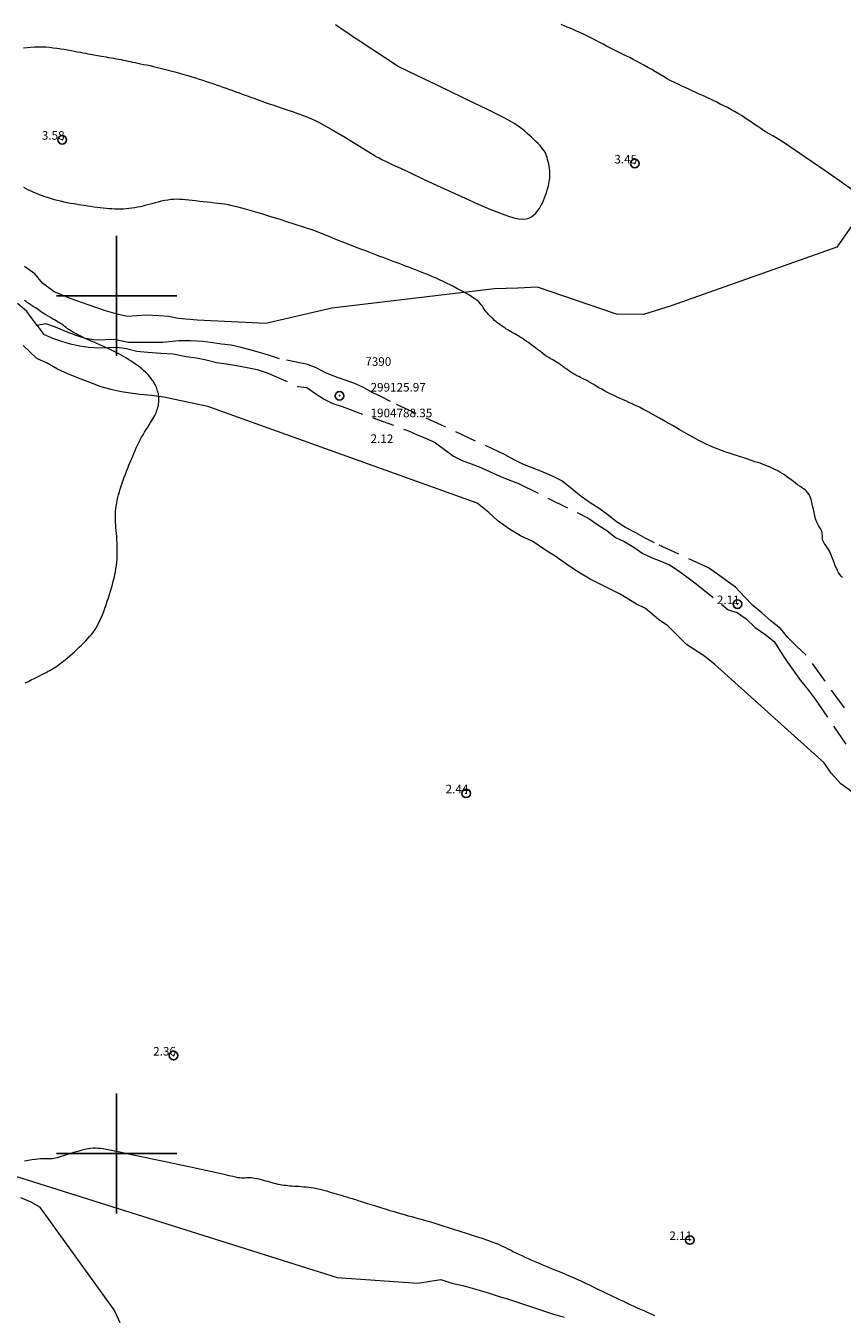
# Model space of a CAD drawing. Extents: x 298448 to 299698, y 1904476 to 1905286.
# Drawn here: x 299089 to 299185, y 1904681 to 1904831 of the extents above; entities that cross this region are included whole.
import ezdxf

# ---------------------------------------------------------------- set-up
doc = ezdxf.new("R2010")
doc.units = 0
doc.header["$MEASUREMENT"] = 0
doc.header["$PDMODE"] = 32
doc.header["$PDSIZE"] = -0.37
doc.linetypes.add('ACAD_ISO02W100', pattern=[15, 12, -3])
doc.linetypes.add('HIDDEN', pattern=[9.525, 6.35, -3.175])
for name, color, linetype in [('1TODAS1K', 7, 'Continuous'), ('ARBOLES', 90, 'Continuous'), ('BRECHA', 7, 'Continuous'), ('COTA FOTOGRAMETRICA', 10, 'Continuous'), ('CULTIVO', 7, 'Continuous'), ('CURVA INTERMEDIA', 17, 'Continuous'), ('PUNTO DE CONTROL', 12, 'Continuous'), ('SIMBOLO GRADICULA', 7, 'Continuous'), ('VEREDA', 7, 'Continuous')]:
    doc.layers.add(name, color=color, linetype=linetype)
doc.styles.add('WMF-Times New Roman0', font='TIMES.TTF')
doc.linetypes.add('ZIGZAG', pattern='A,0.00254,-5.08,[131,ltypeshp.shx,S=5.08,R=0,X=-5.08,Y=0],-10.16,[131,ltypeshp.shx,S=5.08,R=180,X=5.08,Y=0],-5.08', length=20.32254)

msp = doc.modelspace()

# ---------------------------------------------------------------- linework, layer by layer
at = {"layer": 'ARBOLES', "color": 3, "linetype": 'ZIGZAG', "lineweight": 9, "ltscale": 0.05}
for points in [[(299189.57, 1904813.75), (299183.92, 1904805.69), (299164.62, 1904798.85), (299161.39, 1904797.85), (299158.27, 1904797.88), (299149.03, 1904801.01), (299146.76, 1904800.89), (299144.03, 1904800.82), (299125.07, 1904798.56), (299117.38, 1904796.8), (299109.4, 1904797.17), (299107.2, 1904797.35), (299106.05, 1904797.61), (299104.9, 1904797.69), (299103.48, 1904797.74), (299101.21, 1904797.59), (299100.06, 1904797.86), (299098.7, 1904798.26), (299096.69, 1904798.95), (299094.69, 1904799.67), (299092.71, 1904800.46), (299091.36, 1904801.47), (299090.46, 1904802.59), (299089.28, 1904803.43)], [(299088.8, 1904694.89), (299090.01, 1904694.39), (299091.02, 1904693.8), (299099.74, 1904681.67), (299100.37, 1904680.32)]]:
    msp.add_lwpolyline(points, dxfattribs=at)
at = {"layer": 'BRECHA', "color": 1, "linetype": 'HIDDEN', "lineweight": 5, "ltscale": 0.4, "elevation": 1}
for points in [[(299184.81, 1904751.98), (299180.36, 1904758.12), (299179.26, 1904759.14), (299178.23, 1904760.17), (299177.35, 1904761.21), (299176.29, 1904762.06), (299175.2, 1904763.05), (299174.15, 1904763.92), (299173.15, 1904764.93), (299172.12, 1904766.03), (299171.03, 1904766.81), (299170.01, 1904767.54), (299168.99, 1904768.29), (299162.68, 1904771.2), (299161.58, 1904771.74), (299160.5, 1904772.38), (299159.3, 1904773.01), (299158.24, 1904773.64), (299157.23, 1904774.49), (299156.23, 1904775.21), (299155.18, 1904775.87), (299154.14, 1904776.62), (299153.1, 1904777.46), (299151.87, 1904778.45), (299150.81, 1904779), (299149.42, 1904779.57), (299148.41, 1904779.97), (299147.33, 1904780.39), (299146.33, 1904780.89), (299145.27, 1904781.47), (299131.92, 1904787.67), (299130.86, 1904788.25), (299129.78, 1904788.75), (299128.71, 1904789.36), (299127.64, 1904789.81), (299126.52, 1904790.22), (299125.43, 1904790.62), (299124.34, 1904791.03), (299123.32, 1904791.56), (299122.3, 1904792.02), (299118.97, 1904792.66), (299117.81, 1904793.06), (299116.65, 1904793.39), (299115.52, 1904793.73), (299114.51, 1904794), (299113.33, 1904794.27), (299112.22, 1904794.39), (299111.22, 1904794.54), (299110.04, 1904794.68), (299108.62, 1904794.75), (299107.29, 1904794.76), (299105.34, 1904794.57), (299103.81, 1904794.57), (299101.38, 1904794.55), (299099.71, 1904794.91), (299097.58, 1904794.83), (299096.33, 1904795.05), (299095.3, 1904795.38), (299093.96, 1904795.88), (299092.89, 1904796.36), (299091.73, 1904796.76), (299090.72, 1904796.54)], [(299090.72, 1904796.54), (299091.46, 1904795.54), (299092.54, 1904795.08), (299093.58, 1904794.72), (299094.59, 1904794.43), (299095.73, 1904794.19), (299096.74, 1904794.03), (299098.1, 1904793.96), (299100.01, 1904794.03), (299101.14, 1904793.86), (299102.34, 1904793.57), (299103.63, 1904793.44), (299105.17, 1904793.33), (299106.59, 1904793.26), (299108.11, 1904792.94), (299109.3, 1904792.77), (299110.44, 1904792.53), (299111.64, 1904792.25), (299112.78, 1904792.07), (299113.96, 1904791.87), (299115.21, 1904791.65), (299116.37, 1904791.41), (299117.55, 1904791.05), (299121.13, 1904789.44), (299122.17, 1904789.33), (299123.2, 1904788.6), (299124.2, 1904787.96), (299125.2, 1904787.46), (299126.28, 1904787.09), (299134.01, 1904784.27), (299135.04, 1904783.79), (299136.12, 1904783.36), (299137.15, 1904782.85), (299138.2, 1904782.11), (299139.25, 1904781.32), (299140.26, 1904780.82), (299141.3, 1904780.44), (299142.43, 1904779.99), (299143.54, 1904779.48), (299144.64, 1904778.97), (299145.72, 1904778.54), (299146.84, 1904778.13), (299155.02, 1904774.05), (299156.09, 1904773.3), (299157.11, 1904772.63), (299158.14, 1904771.85), (299159.14, 1904771.35), (299160.26, 1904770.72), (299161.33, 1904769.98), (299162.39, 1904769.48), (299163.4, 1904769.08), (299164.41, 1904768.66), (299165.43, 1904767.99), (299166.45, 1904767.24), (299167.53, 1904766.44), (299171.28, 1904763.4), (299172.3, 1904763.07), (299173.38, 1904762.35), (299174.4, 1904761.33), (299175.52, 1904760.55), (299176.64, 1904759.71), (299177.32, 1904758.57), (299178, 1904757.57), (299178.84, 1904756.35), (299179.7, 1904755.17), (299180.57, 1904754.08), (299181.4, 1904752.97), (299185.78, 1904746.58)]]:
    msp.add_lwpolyline(points, dxfattribs=at)
at = {"layer": 'COTA FOTOGRAMETRICA'}
for p in [(299093.66, 1904818.21, 3.58), (299160.38, 1904815.44, 3.45), (299172.34, 1904764.06, 2.11), (299140.73, 1904742, 2.44), (299106.64, 1904711.43, 2.36), (299166.79, 1904689.92, 2.11)]:
    msp.add_point(p, dxfattribs=at)
at = {"layer": 'CULTIVO', "color": 70, "lineweight": 13, "elevation": 1}
for points in [[(299185.81, 1904742.09), (299184.38, 1904743.1), (299183.25, 1904744.37), (299182.46, 1904745.57), (299169.7, 1904757.01), (299168.52, 1904757.98), (299166.41, 1904759.34), (299165.25, 1904760.52), (299164.24, 1904761.54), (299163.13, 1904762.27), (299161.64, 1904763.56), (299160.6, 1904764.06), (299158.69, 1904765.24), (299156.98, 1904766.08), (299155.18, 1904766.96), (299153.61, 1904767.91), (299152.42, 1904768.72), (299151.11, 1904769.64), (299149.86, 1904770.42), (299148.5, 1904771.35), (299147.05, 1904772.04), (299145.8, 1904772.82), (299144.48, 1904773.73), (299143.36, 1904774.74), (299142.01, 1904775.82), (299110.61, 1904787.11), (299105.49, 1904788.18), (299104.12, 1904788.37), (299102.7, 1904788.52), (299100.81, 1904788.76), (299100.39, 1904788.87), (299099.32, 1904789.07), (299098.2, 1904789.41), (299097.19, 1904789.79), (299095.87, 1904790.31), (299094.4, 1904790.88), (299093.09, 1904791.47), (299091.89, 1904792.17), (299090.7, 1904792.72), (299089.12, 1904794.22)], [(299078.21, 1904700.5), (299125.71, 1904685.54), (299135.1, 1904684.88), (299136.53, 1904685.11), (299137.78, 1904685.3), (299139.08, 1904684.88), (299140.33, 1904684.63), (299142.23, 1904684.09), (299143.29, 1904683.76), (299144.45, 1904683.39), (299145.67, 1904683.04), (299147.3, 1904682.5), (299149.16, 1904681.86), (299150.79, 1904681.32), (299152.15, 1904680.93)]]:
    msp.add_lwpolyline(points, dxfattribs=at)
at = {"layer": 'CURVA INTERMEDIA', "color": 17, "linetype": 'Continuous', "lineweight": 9}
for points, elevation in [([(299132.81, 1904826.74), (299128.15, 1904829.81), (299127.66, 1904830.14), (299127.04, 1904830.55), (299126.53, 1904830.9), (299126.11, 1904831.18), (299125.78, 1904831.42), (299125.5, 1904831.61)], 4), ([(299185.98, 1904812.19), (299184.24, 1904813.41), (299182.55, 1904814.59), (299180.98, 1904815.67), (299179.62, 1904816.61), (299178.52, 1904817.35), (299177.66, 1904817.92), (299176.99, 1904818.34), (299176.47, 1904818.66), (299176.05, 1904818.9), (299175.71, 1904819.1), (299175.39, 1904819.3), (299175.06, 1904819.51), (299174.71, 1904819.74), (299174.35, 1904819.99), (299173.97, 1904820.24), (299173.59, 1904820.5), (299173.2, 1904820.76), (299172.8, 1904821.02), (299172.4, 1904821.26), (299171.99, 1904821.5), (299171.58, 1904821.73), (299171.17, 1904821.95), (299170.76, 1904822.16), (299170.35, 1904822.37), (299169.94, 1904822.57), (299169.53, 1904822.77), (299169.12, 1904822.97), (299168.71, 1904823.16), (299168.3, 1904823.35), (299167.9, 1904823.54), (299167.49, 1904823.73), (299167.08, 1904823.91), (299166.68, 1904824.09), (299166.27, 1904824.28), (299165.86, 1904824.47), (299165.45, 1904824.67), (299165.03, 1904824.87), (299164.6, 1904825.09), (299164.16, 1904825.32), (299163.72, 1904825.57), (299163.26, 1904825.84), (299162.81, 1904826.11), (299162.35, 1904826.38), (299161.9, 1904826.65), (299161.45, 1904826.91), (299161.02, 1904827.15), (299160.6, 1904827.38), (299160.2, 1904827.58), (299159.8, 1904827.78), (299159.41, 1904827.96), (299159.02, 1904828.15), (299158.64, 1904828.33), (299158.25, 1904828.52), (299157.86, 1904828.72), (299157.47, 1904828.92), (299157.08, 1904829.13), (299156.68, 1904829.34), (299156.29, 1904829.55), (299155.89, 1904829.76), (299155.5, 1904829.96), (299155.11, 1904830.16), (299154.72, 1904830.35), (299154.34, 1904830.54), (299153.96, 1904830.71), (299153.59, 1904830.88), (299153.22, 1904831.05), (299152.86, 1904831.2), (299152.5, 1904831.35), (299152.15, 1904831.49), (299151.8, 1904831.63)], 3), ([(299089.14, 1904828.93), (299089.56, 1904828.97), (299089.98, 1904829), (299090.41, 1904829.03), (299090.85, 1904829.04), (299091.29, 1904829.04), (299091.73, 1904829.03), (299092.17, 1904828.99), (299092.62, 1904828.94), (299093.05, 1904828.89), (299093.48, 1904828.82), (299093.9, 1904828.75), (299094.31, 1904828.68), (299094.7, 1904828.61), (299095.07, 1904828.54), (299095.43, 1904828.47), (299095.77, 1904828.41), (299096.09, 1904828.35), (299096.38, 1904828.29), (299096.66, 1904828.24), (299096.9, 1904828.19), (299097.13, 1904828.15), (299097.35, 1904828.11), (299097.57, 1904828.07), (299097.78, 1904828.03), (299098.01, 1904827.99), (299098.24, 1904827.95), (299098.5, 1904827.9), (299098.78, 1904827.86), (299099.06, 1904827.81), (299099.35, 1904827.76), (299099.65, 1904827.71), (299099.94, 1904827.66), (299100.23, 1904827.6), (299100.51, 1904827.55), (299100.78, 1904827.49), (299101.04, 1904827.44), (299101.31, 1904827.38), (299101.58, 1904827.32), (299101.86, 1904827.26), (299102.15, 1904827.2), (299102.46, 1904827.14), (299102.78, 1904827.07), (299103.13, 1904827), (299103.5, 1904826.93), (299103.89, 1904826.85), (299104.31, 1904826.75), (299104.76, 1904826.65), (299105.24, 1904826.53), (299105.74, 1904826.4), (299106.26, 1904826.26), (299106.79, 1904826.12), (299107.31, 1904825.98), (299107.82, 1904825.83), (299108.3, 1904825.68), (299108.77, 1904825.54), (299109.21, 1904825.41), (299109.63, 1904825.27), (299110.04, 1904825.14), (299110.43, 1904825.01), (299110.82, 1904824.88), (299111.21, 1904824.75), (299111.6, 1904824.61), (299111.99, 1904824.48), (299112.38, 1904824.34), (299112.77, 1904824.21), (299113.15, 1904824.07), (299113.53, 1904823.93), (299113.9, 1904823.8), (299114.27, 1904823.67), (299114.62, 1904823.54), (299114.97, 1904823.41), (299115.31, 1904823.28), (299115.65, 1904823.16), (299115.98, 1904823.04), (299116.3, 1904822.92), (299116.62, 1904822.81), (299116.94, 1904822.7), (299117.25, 1904822.59), (299117.56, 1904822.48), (299117.88, 1904822.37), (299118.2, 1904822.26), (299118.52, 1904822.15), (299118.85, 1904822.04), (299119.19, 1904821.93), (299119.53, 1904821.81), (299119.88, 1904821.7), (299120.24, 1904821.57), (299120.6, 1904821.45), (299120.97, 1904821.32), (299121.35, 1904821.19), (299121.74, 1904821.04), (299122.16, 1904820.87), (299122.62, 1904820.67), (299123.12, 1904820.44), (299123.68, 1904820.16), (299124.3, 1904819.83), (299124.99, 1904819.45), (299125.72, 1904819.02), (299126.47, 1904818.57), (299130.12, 1904816.32)], 4), ([(299130.12, 1904816.32), (299130.22, 1904816.26), (299130.28, 1904816.23), (299130.38, 1904816.18), (299130.58, 1904816.08), (299130.91, 1904815.92), (299131.41, 1904815.68), (299132.12, 1904815.34), (299133.08, 1904814.88), (299134.31, 1904814.3), (299135.76, 1904813.62), (299137.34, 1904812.88), (299138.97, 1904812.13), (299140.6, 1904811.39), (299142.13, 1904810.71), (299143.49, 1904810.13), (299144.62, 1904809.67), (299145.54, 1904809.33), (299146.28, 1904809.11), (299146.87, 1904808.99), (299147.33, 1904808.95), (299147.71, 1904808.98), (299148.03, 1904809.08), (299148.33, 1904809.23), (299148.59, 1904809.42), (299148.84, 1904809.65), (299149.06, 1904809.91), (299149.27, 1904810.2), (299149.45, 1904810.5), (299149.61, 1904810.8), (299149.76, 1904811.11), (299149.88, 1904811.43), (299149.99, 1904811.73), (299150.09, 1904812.03), (299150.17, 1904812.32), (299150.25, 1904812.59), (299150.31, 1904812.85), (299150.37, 1904813.08), (299150.41, 1904813.31), (299150.45, 1904813.52), (299150.48, 1904813.72), (299150.5, 1904813.93), (299150.5, 1904814.14), (299150.49, 1904814.37), (299150.48, 1904814.61), (299150.44, 1904814.87), (299150.4, 1904815.13), (299150.35, 1904815.39), (299150.29, 1904815.65), (299150.23, 1904815.9), (299150.16, 1904816.14), (299150.09, 1904816.35), (299150.01, 1904816.55), (299149.92, 1904816.74), (299149.81, 1904816.93), (299149.68, 1904817.12), (299149.52, 1904817.32), (299149.34, 1904817.53), (299149.12, 1904817.76), (299148.87, 1904818), (299148.61, 1904818.25), (299148.34, 1904818.5), (299148.07, 1904818.74), (299147.81, 1904818.98), (299147.56, 1904819.2), (299147.33, 1904819.4), (299147.08, 1904819.6), (299146.78, 1904819.81), (299146.39, 1904820.07), (299145.85, 1904820.37), (299145.15, 1904820.75), (299144.23, 1904821.22), (299143.08, 1904821.8), (299141.75, 1904822.45), (299140.31, 1904823.15), (299138.85, 1904823.85), (299137.44, 1904824.53), (299134.97, 1904825.71), (299132.81, 1904826.74)], 4), ([(299089.16, 1904812.66), (299089.42, 1904812.52), (299089.69, 1904812.38), (299089.99, 1904812.24), (299090.3, 1904812.1), (299090.63, 1904811.96), (299090.97, 1904811.83), (299091.31, 1904811.7), (299091.65, 1904811.58), (299092.01, 1904811.47), (299092.36, 1904811.36), (299092.72, 1904811.25), (299093.09, 1904811.16), (299093.47, 1904811.07), (299093.85, 1904810.98), (299094.24, 1904810.9), (299094.64, 1904810.83), (299095.04, 1904810.76), (299095.44, 1904810.69), (299095.84, 1904810.63), (299096.23, 1904810.57), (299096.62, 1904810.51), (299096.99, 1904810.46), (299097.36, 1904810.4), (299097.72, 1904810.35), (299098.08, 1904810.31), (299098.42, 1904810.26), (299098.77, 1904810.23), (299099.1, 1904810.2), (299099.44, 1904810.18), (299099.78, 1904810.16), (299100.11, 1904810.16), (299100.45, 1904810.16), (299100.78, 1904810.17), (299101.11, 1904810.19), (299101.44, 1904810.22), (299101.78, 1904810.26), (299102.11, 1904810.31), (299102.44, 1904810.37), (299102.77, 1904810.44), (299103.11, 1904810.52), (299103.46, 1904810.6), (299103.8, 1904810.69), (299104.16, 1904810.79), (299104.52, 1904810.89), (299104.88, 1904810.98), (299105.24, 1904811.07), (299105.61, 1904811.15), (299105.96, 1904811.22), (299106.31, 1904811.26), (299106.66, 1904811.29), (299107, 1904811.3), (299107.34, 1904811.29), (299107.68, 1904811.27), (299108.04, 1904811.24), (299108.41, 1904811.2), (299108.8, 1904811.15), (299109.21, 1904811.11), (299109.64, 1904811.06), (299110.08, 1904811.01), (299110.52, 1904810.97), (299110.96, 1904810.92), (299111.39, 1904810.87), (299111.8, 1904810.82), (299112.2, 1904810.77), (299112.58, 1904810.72), (299112.99, 1904810.65), (299113.44, 1904810.55), (299113.96, 1904810.43), (299114.55, 1904810.28), (299115.26, 1904810.08), (299116.08, 1904809.84), (299116.99, 1904809.56), (299117.94, 1904809.27), (299118.89, 1904808.97), (299119.8, 1904808.68), (299122.72, 1904807.74)], 3), ([(299184.58, 1904767.16), (299184.42, 1904767.34), (299184.27, 1904767.53), (299184.13, 1904767.75), (299184, 1904767.99), (299183.87, 1904768.25), (299183.75, 1904768.52), (299183.64, 1904768.81), (299183.53, 1904769.11), (299183.42, 1904769.4), (299183.31, 1904769.69), (299183.2, 1904769.97), (299183.08, 1904770.22), (299182.95, 1904770.45), (299182.82, 1904770.66), (299182.69, 1904770.85), (299182.57, 1904771.02), (299182.46, 1904771.19), (299182.37, 1904771.34), (299182.31, 1904771.49), (299182.27, 1904771.64), (299182.25, 1904771.8), (299182.24, 1904771.95), (299182.24, 1904772.1), (299182.23, 1904772.25), (299182.21, 1904772.4), (299182.17, 1904772.56), (299182.11, 1904772.71), (299182.02, 1904772.87), (299181.91, 1904773.04), (299181.8, 1904773.23), (299181.68, 1904773.46), (299181.56, 1904773.71), (299181.45, 1904774.01), (299181.35, 1904774.35), (299181.27, 1904774.73), (299181.19, 1904775.12), (299181.11, 1904775.52), (299181.02, 1904775.91), (299180.93, 1904776.26), (299180.82, 1904776.58), (299180.7, 1904776.84), (299180.55, 1904777.05), (299180.4, 1904777.23), (299180.22, 1904777.38), (299180.03, 1904777.52), (299179.82, 1904777.66), (299179.6, 1904777.8), (299179.36, 1904777.97), (299179.12, 1904778.16), (299178.86, 1904778.35), (299178.6, 1904778.55), (299178.34, 1904778.75), (299178.07, 1904778.95), (299177.81, 1904779.13), (299177.55, 1904779.3), (299177.3, 1904779.46), (299177.05, 1904779.6), (299176.8, 1904779.73), (299176.55, 1904779.85), (299176.3, 1904779.97), (299176.04, 1904780.07), (299175.78, 1904780.18), (299175.52, 1904780.28), (299175.25, 1904780.38), (299174.98, 1904780.48), (299174.69, 1904780.57), (299174.39, 1904780.67), (299174.09, 1904780.78), (299173.77, 1904780.88), (299173.43, 1904780.99), (299173.08, 1904781.11), (299172.72, 1904781.23), (299172.34, 1904781.35), (299171.95, 1904781.48), (299171.55, 1904781.61), (299171.12, 1904781.75), (299170.68, 1904781.91), (299170.2, 1904782.08), (299169.69, 1904782.29), (299169.13, 1904782.52), (299168.53, 1904782.81), (299167.86, 1904783.14), (299167.14, 1904783.53), (299166.36, 1904783.96), (299165.57, 1904784.41), (299164.77, 1904784.88), (299163.99, 1904785.33), (299163.25, 1904785.76), (299162.57, 1904786.15), (299161.96, 1904786.48), (299161.41, 1904786.77), (299160.92, 1904787.02), (299160.48, 1904787.23), (299160.08, 1904787.42), (299159.69, 1904787.59), (299159.32, 1904787.75), (299158.96, 1904787.91), (299158.59, 1904788.08), (299158.24, 1904788.24), (299157.88, 1904788.41), (299157.53, 1904788.58), (299157.19, 1904788.75), (299156.85, 1904788.93), (299156.53, 1904789.11), (299156.21, 1904789.3), (299155.9, 1904789.48), (299155.6, 1904789.66), (299155.31, 1904789.83), (299155.03, 1904789.99), (299154.78, 1904790.13), (299154.53, 1904790.26), (299154.3, 1904790.37), (299154.07, 1904790.48), (299153.85, 1904790.59), (299153.63, 1904790.7), (299153.41, 1904790.82), (299153.18, 1904790.95), (299152.94, 1904791.11), (299152.7, 1904791.27), (299152.45, 1904791.45), (299152.21, 1904791.63), (299151.97, 1904791.8), (299151.73, 1904791.97), (299151.52, 1904792.12), (299151.32, 1904792.25), (299151.13, 1904792.36), (299150.95, 1904792.47), (299150.76, 1904792.57), (299150.57, 1904792.68), (299150.37, 1904792.8), (299150.15, 1904792.95), (299149.91, 1904793.11), (299149.65, 1904793.3), (299149.38, 1904793.5), (299149.1, 1904793.72), (299148.81, 1904793.93), (299148.53, 1904794.15), (299148.25, 1904794.35), (299147.98, 1904794.55), (299147.72, 1904794.73), (299147.47, 1904794.9), (299147.24, 1904795.06), (299147.02, 1904795.2), (299146.81, 1904795.34), (299146.61, 1904795.46), (299146.42, 1904795.56), (299146.25, 1904795.66), (299146.08, 1904795.75), (299145.91, 1904795.84), (299145.75, 1904795.94), (299145.58, 1904796.04), (299145.41, 1904796.14), (299145.22, 1904796.26), (299145.03, 1904796.39), (299144.84, 1904796.53), (299144.64, 1904796.68), (299144.44, 1904796.83), (299144.24, 1904796.99), (299144.05, 1904797.15), (299143.86, 1904797.31), (299143.69, 1904797.48), (299143.52, 1904797.64), (299143.36, 1904797.81), (299143.22, 1904797.97), (299143.08, 1904798.14), (299142.96, 1904798.3), (299142.84, 1904798.47), (299142.73, 1904798.63), (299142.62, 1904798.79), (299142.5, 1904798.96), (299142.36, 1904799.13), (299142.19, 1904799.31), (299141.98, 1904799.49), (299141.73, 1904799.67), (299141.45, 1904799.87), (299141.13, 1904800.07), (299140.78, 1904800.27), (299140.42, 1904800.47), (299140.04, 1904800.68), (299139.65, 1904800.88), (299139.25, 1904801.08), (299138.85, 1904801.28), (299138.45, 1904801.48), (299138.04, 1904801.67), (299137.64, 1904801.86), (299137.23, 1904802.05), (299136.82, 1904802.23), (299136.42, 1904802.4), (299136.01, 1904802.57), (299135.61, 1904802.73), (299135.21, 1904802.89), (299134.81, 1904803.05), (299134.42, 1904803.2), (299134.04, 1904803.34), (299133.67, 1904803.48), (299133.3, 1904803.62), (299132.94, 1904803.76), (299132.57, 1904803.89), (299132.21, 1904804.03), (299131.83, 1904804.17), (299131.45, 1904804.31), (299131.07, 1904804.46), (299130.67, 1904804.61), (299130.28, 1904804.76), (299129.89, 1904804.91), (299129.51, 1904805.06), (299129.14, 1904805.2), (299128.79, 1904805.33), (299128.46, 1904805.45), (299128.16, 1904805.57), (299127.85, 1904805.68), (299127.56, 1904805.8), (299127.26, 1904805.91), (299126.94, 1904806.04), (299126.6, 1904806.17), (299126.24, 1904806.31), (299125.87, 1904806.47), (299125.48, 1904806.63), (299125.1, 1904806.79), (299122.72, 1904807.74)], 3), ([(299089.36, 1904754.87), (299089.71, 1904755.05), (299090.05, 1904755.22), (299090.38, 1904755.39), (299090.71, 1904755.56), (299091.02, 1904755.71), (299091.3, 1904755.86), (299091.56, 1904755.99), (299091.8, 1904756.11), (299092.01, 1904756.23), (299092.22, 1904756.34), (299092.41, 1904756.46), (299092.6, 1904756.57), (299092.78, 1904756.69), (299092.98, 1904756.81), (299093.17, 1904756.95), (299093.38, 1904757.09), (299093.59, 1904757.25), (299093.81, 1904757.42), (299094.04, 1904757.61), (299094.28, 1904757.81), (299094.54, 1904758.03), (299094.81, 1904758.27), (299095.08, 1904758.51), (299095.36, 1904758.77), (299095.64, 1904759.03), (299095.91, 1904759.29), (299096.17, 1904759.55), (299096.42, 1904759.8), (299096.66, 1904760.05), (299096.88, 1904760.31), (299097.1, 1904760.57), (299097.3, 1904760.84), (299097.5, 1904761.12), (299097.68, 1904761.43), (299097.86, 1904761.75), (299098.03, 1904762.1), (299098.19, 1904762.46), (299098.35, 1904762.83), (299098.5, 1904763.22), (299098.64, 1904763.61), (299098.78, 1904764), (299098.91, 1904764.4), (299099.04, 1904764.8), (299099.17, 1904765.19), (299099.29, 1904765.58), (299099.4, 1904765.97), (299099.51, 1904766.36), (299099.61, 1904766.73), (299099.7, 1904767.1), (299099.78, 1904767.47), (299099.86, 1904767.83), (299099.92, 1904768.19), (299099.97, 1904768.55), (299100.02, 1904768.92), (299100.05, 1904769.29), (299100.07, 1904769.67), (299100.08, 1904770.06), (299100.08, 1904770.44), (299100.08, 1904770.83), (299100.06, 1904771.21), (299100.04, 1904771.58), (299100.01, 1904771.95), (299099.98, 1904772.3), (299099.95, 1904772.63), (299099.92, 1904772.96), (299099.89, 1904773.28), (299099.87, 1904773.6), (299099.85, 1904773.92), (299099.85, 1904774.23), (299099.86, 1904774.55), (299099.88, 1904774.87), (299099.91, 1904775.19), (299099.96, 1904775.51), (299100.01, 1904775.84), (299100.08, 1904776.16), (299100.15, 1904776.49), (299100.23, 1904776.82), (299100.32, 1904777.15), (299100.42, 1904777.48), (299100.53, 1904777.82), (299100.64, 1904778.16), (299100.76, 1904778.5), (299100.89, 1904778.85), (299101.02, 1904779.2), (299101.16, 1904779.55), (299101.29, 1904779.91), (299101.44, 1904780.26), (299101.58, 1904780.62), (299101.72, 1904780.96), (299101.87, 1904781.3), (299102.01, 1904781.64), (299102.15, 1904781.96), (299102.29, 1904782.28), (299102.43, 1904782.6), (299102.59, 1904782.91), (299102.74, 1904783.21), (299102.91, 1904783.52), (299103.08, 1904783.82), (299103.26, 1904784.12), (299103.45, 1904784.42), (299103.62, 1904784.7), (299103.8, 1904784.97), (299103.96, 1904785.23), (299104.11, 1904785.47), (299104.23, 1904785.68), (299104.34, 1904785.88), (299104.44, 1904786.06), (299104.52, 1904786.23), (299104.59, 1904786.38), (299104.65, 1904786.53), (299104.7, 1904786.68), (299104.75, 1904786.83), (299104.79, 1904786.98), (299104.83, 1904787.13), (299104.87, 1904787.27), (299104.89, 1904787.42), (299104.91, 1904787.57), (299104.93, 1904787.72), (299104.93, 1904787.87), (299104.93, 1904788.01), (299104.92, 1904788.16), (299104.91, 1904788.31), (299104.88, 1904788.46), (299104.86, 1904788.61), (299104.82, 1904788.76), (299104.78, 1904788.9), (299104.74, 1904789.05), (299104.69, 1904789.2), (299104.63, 1904789.35), (299104.56, 1904789.51), (299104.48, 1904789.67), (299104.39, 1904789.84), (299104.28, 1904790.01), (299104.16, 1904790.19), (299104.03, 1904790.37), (299103.88, 1904790.55), (299103.72, 1904790.74), (299103.54, 1904790.93), (299103.35, 1904791.12), (299103.15, 1904791.31), (299102.92, 1904791.5), (299102.69, 1904791.69), (299102.45, 1904791.87), (299102.2, 1904792.05), (299101.94, 1904792.23), (299101.68, 1904792.4), (299101.42, 1904792.56), (299101.16, 1904792.73), (299100.89, 1904792.89), (299100.61, 1904793.05), (299100.33, 1904793.2), (299100.03, 1904793.36), (299099.73, 1904793.51), (299099.41, 1904793.66), (299099.09, 1904793.82), (299098.75, 1904793.97), (299098.41, 1904794.13), (299098.06, 1904794.28), (299097.7, 1904794.44), (299097.34, 1904794.6), (299096.97, 1904794.76), (299096.61, 1904794.92), (299096.26, 1904795.09), (299095.91, 1904795.25), (299095.58, 1904795.41), (299095.27, 1904795.57), (299094.99, 1904795.73), (299094.73, 1904795.88), (299094.5, 1904796.03), (299094.29, 1904796.18), (299094.1, 1904796.32), (299093.93, 1904796.45), (299093.76, 1904796.57), (299093.6, 1904796.69), (299093.44, 1904796.79), (299093.28, 1904796.89), (299093.12, 1904796.99), (299092.94, 1904797.09), (299092.74, 1904797.2), (299092.53, 1904797.32), (299092.29, 1904797.47), (299092.03, 1904797.63), (299091.74, 1904797.81), (299091.44, 1904798), (299091.14, 1904798.2), (299090.84, 1904798.4), (299090.55, 1904798.59), (299090.28, 1904798.76), (299090.04, 1904798.92), (299089.82, 1904799.07), (299089.62, 1904799.2), (299089.44, 1904799.33), (299089.27, 1904799.46)], 2), ([(299145.09, 1904689.13), (299144.83, 1904689.25), (299144.54, 1904689.38), (299144.2, 1904689.52), (299143.78, 1904689.68), (299143.26, 1904689.86), (299142.61, 1904690.09), (299141.81, 1904690.35), (299140.9, 1904690.65), (299139.92, 1904690.96), (299138.91, 1904691.28), (299137.92, 1904691.59), (299137, 1904691.87), (299136.18, 1904692.12), (299135.49, 1904692.32), (299134.92, 1904692.48), (299134.45, 1904692.61), (299134.03, 1904692.72), (299133.65, 1904692.83), (299133.26, 1904692.93), (299132.85, 1904693.05), (299132.38, 1904693.19), (299131.87, 1904693.34), (299131.33, 1904693.51), (299130.78, 1904693.68), (299130.22, 1904693.86), (299129.68, 1904694.03), (299129.17, 1904694.19), (299128.7, 1904694.34), (299128.26, 1904694.47), (299127.86, 1904694.6), (299127.49, 1904694.71), (299127.14, 1904694.82), (299126.82, 1904694.92), (299126.5, 1904695.01), (299126.2, 1904695.1), (299125.91, 1904695.19), (299125.63, 1904695.28), (299125.35, 1904695.36), (299125.08, 1904695.44), (299124.82, 1904695.52), (299124.55, 1904695.6), (299124.29, 1904695.67), (299124.03, 1904695.74), (299123.76, 1904695.8), (299123.5, 1904695.86), (299123.23, 1904695.92), (299122.95, 1904695.97), (299122.67, 1904696.01), (299122.39, 1904696.05), (299122.09, 1904696.08), (299121.8, 1904696.1), (299121.51, 1904696.13), (299121.23, 1904696.15), (299120.95, 1904696.16), (299120.68, 1904696.18), (299120.42, 1904696.2), (299120.18, 1904696.21), (299119.95, 1904696.23), (299119.72, 1904696.26), (299119.49, 1904696.29), (299119.27, 1904696.32), (299119.04, 1904696.36), (299118.82, 1904696.41), (299118.59, 1904696.47), (299118.36, 1904696.52), (299118.12, 1904696.59), (299117.88, 1904696.66), (299117.64, 1904696.73), (299117.39, 1904696.8), (299117.13, 1904696.87), (299116.87, 1904696.93), (299116.62, 1904697), (299116.36, 1904697.05), (299116.12, 1904697.1), (299115.89, 1904697.14), (299115.67, 1904697.16), (299115.47, 1904697.17), (299115.29, 1904697.17), (299115.11, 1904697.16), (299114.93, 1904697.15), (299114.75, 1904697.14), (299114.57, 1904697.15), (299114.37, 1904697.16), (299114.15, 1904697.19), (299113.89, 1904697.24), (299113.55, 1904697.32), (299113.11, 1904697.42), (299112.55, 1904697.55), (299111.84, 1904697.72), (299110.94, 1904697.92), (299109.85, 1904698.15), (299108.6, 1904698.42), (299107.27, 1904698.7), (299105.89, 1904698.98), (299104.54, 1904699.27), (299103.27, 1904699.53), (299102.13, 1904699.77), (299101.17, 1904699.98), (299100.39, 1904700.15), (299099.74, 1904700.28), (299099.22, 1904700.4), (299098.79, 1904700.48), (299098.43, 1904700.54), (299098.11, 1904700.58), (299097.82, 1904700.61), (299097.54, 1904700.62), (299097.27, 1904700.62), (299097.01, 1904700.6), (299096.73, 1904700.56), (299096.45, 1904700.51), (299096.14, 1904700.44), (299095.82, 1904700.36), (299095.48, 1904700.26), (299095.13, 1904700.16), (299094.78, 1904700.06), (299094.44, 1904699.95), (299094.11, 1904699.85), (299093.81, 1904699.75), (299093.54, 1904699.67), (299093.29, 1904699.59), (299093.07, 1904699.52), (299092.87, 1904699.47), (299092.69, 1904699.43), (299092.51, 1904699.39), (299092.34, 1904699.38), (299092.17, 1904699.37), (299092, 1904699.38), (299091.81, 1904699.39), (299091.61, 1904699.39), (299091.38, 1904699.39), (299091.12, 1904699.38), (299090.83, 1904699.36), (299090.49, 1904699.31), (299090.11, 1904699.26), (299089.7, 1904699.19), (299089.27, 1904699.13)], 2), ([(299162.71, 1904681.1), (299162.3, 1904681.28), (299161.88, 1904681.47), (299161.46, 1904681.65), (299161.05, 1904681.83), (299160.64, 1904682.02), (299160.24, 1904682.2), (299159.85, 1904682.38), (299159.47, 1904682.56), (299159.09, 1904682.74), (299158.71, 1904682.92), (299158.32, 1904683.1), (299157.92, 1904683.29), (299157.52, 1904683.49), (299157.1, 1904683.69), (299156.69, 1904683.89), (299156.28, 1904684.09), (299155.88, 1904684.28), (299155.5, 1904684.47), (299155.15, 1904684.64), (299154.82, 1904684.79), (299154.51, 1904684.94), (299154.22, 1904685.07), (299153.94, 1904685.2), (299153.65, 1904685.33), (299153.36, 1904685.46), (299153.05, 1904685.6), (299152.71, 1904685.74), (299152.35, 1904685.89), (299151.98, 1904686.04), (299151.59, 1904686.2), (299151.19, 1904686.37), (299150.79, 1904686.53), (299150.38, 1904686.7), (299149.97, 1904686.87), (299149.57, 1904687.04), (299149.16, 1904687.21), (299148.77, 1904687.38), (299148.38, 1904687.55), (299147.99, 1904687.73), (299147.62, 1904687.9), (299147.25, 1904688.07), (299146.89, 1904688.24), (299146.55, 1904688.4), (299146.22, 1904688.56), (299145.91, 1904688.72), (299145.61, 1904688.87), (299145.34, 1904689), (299145.09, 1904689.13)], 2)]:
    msp.add_lwpolyline(points, dxfattribs=dict(at, elevation=elevation))
at = {"layer": 'PUNTO DE CONTROL'}
msp.add_point((299125.98, 1904788.35, 2.12), dxfattribs=at)
msp.add_point((299125.98, 1904788.35, 2.12), dxfattribs=at)
msp.add_point((299125.98, 1904788.35, 2.12), dxfattribs=at)
at = {"layer": 'SIMBOLO GRADICULA', "color": 5}
for points in [[(299100, 1904793), (299100, 1904800), (299100, 1904807)], [(299093, 1904800), (299100, 1904800), (299107, 1904800)], [(299100, 1904693), (299100, 1904700), (299100, 1904707)], [(299093, 1904700), (299100, 1904700), (299107, 1904700)]]:
    msp.add_lwpolyline(points, dxfattribs=at)
at = {"layer": 'VEREDA', "linetype": 'ACAD_ISO02W100', "lineweight": 0, "ltscale": 0.2, "elevation": 1}
msp.add_lwpolyline([(299090.72, 1904796.54), (299089.54, 1904798.2), (299088.43, 1904799.1)], dxfattribs=at)

# ---------------------------------------------------------------- texts
at = {"layer": '1TODAS1K', "style": 'WMF-Times New Roman0'}
for s, p in [('3.58', (299091.28, 1904818.21)), ('3.45', (299158, 1904815.44)), ('7390', (299128.98, 1904791.85)), ('7390', (299128.98, 1904791.85)), ('7390', (299128.98, 1904791.85)), ('  299125.97', (299128.98, 1904788.85)), ('  299125.97', (299128.98, 1904788.85)), ('  299125.97', (299128.98, 1904788.85)), ('  1904788.35', (299128.98, 1904785.85)), ('  1904788.35', (299128.98, 1904785.85)), ('  1904788.35', (299128.98, 1904785.85)), ('  2.12', (299128.98, 1904782.85)), ('  2.12', (299128.98, 1904782.85)), ('  2.12', (299128.98, 1904782.85)), ('2.11', (299169.95, 1904764.06)), ('2.44', (299138.34, 1904742)), ('2.36', (299104.26, 1904711.43)), ('2.11', (299164.41, 1904689.92))]:
    msp.add_text(s, height=1, dxfattribs=at).set_placement(p)

doc.saveas('drawing.dxf')
